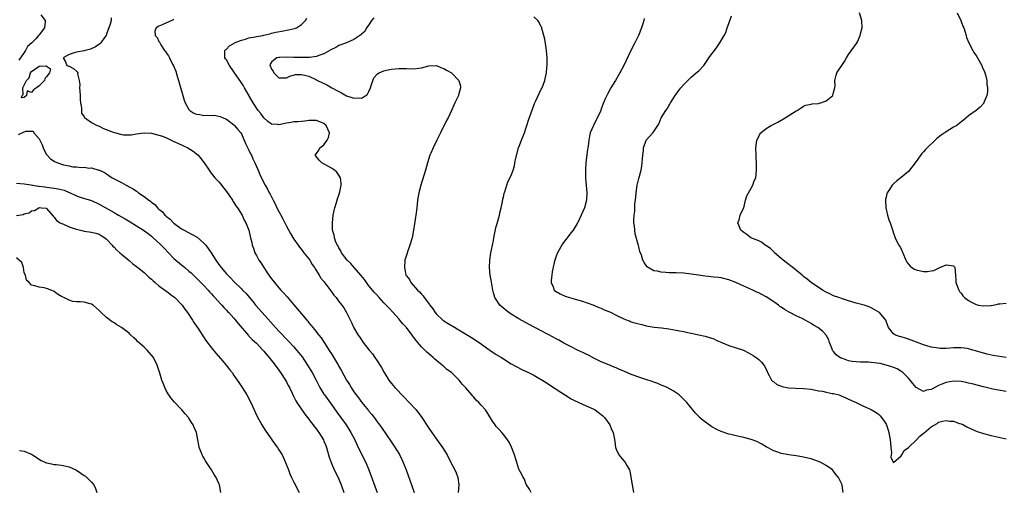
# Model space of a CAD drawing. Units: inches. Extents: x 2574000 to 2577000, y 1512000 to 1515000.
# Drawn here: x 2575664 to 2575927, y 1512651 to 1512777 of the extents above; entities that cross this region are included whole.
import ezdxf

# ---------------------------------------------------------------- set-up
doc = ezdxf.new("R2010")
doc.units = ezdxf.units.IN
doc.header["$MEASUREMENT"] = 0
doc.layers.add('LD25741512_2ft', color=101, linetype='Continuous')

msp = doc.modelspace()

# ---------------------------------------------------------------- linework, layer by layer
at = {"layer": 'LD25741512_2ft'}
for points, elevation in [([(2575669.49, 1512778.51), (2575670.59, 1512777), (2575670.63, 1512776.63), (2575670.49, 1512775), (2575669, 1512773.2), (2575668.92, 1512773.08), (2575668.89, 1512773), (2575668.19, 1512772.19), (2575667.11, 1512771), (2575665.94, 1512770.06), (2575665.42, 1512769), (2575665, 1512768.49), (2575664.07, 1512767), (2575663.59, 1512766.41)], 8584), ([(2575688.27, 1512777.74), (2575688.26, 1512777), (2575687.99, 1512775.99), (2575687.62, 1512775), (2575687.43, 1512774.57), (2575687, 1512773.32), (2575686.86, 1512773), (2575686.5, 1512772.5), (2575685.47, 1512771), (2575685.24, 1512770.76), (2575684.07, 1512769.93), (2575682.7, 1512769.3), (2575681.3, 1512769), (2575681, 1512768.92), (2575679, 1512768.58), (2575678.36, 1512768.36), (2575677, 1512767.96), (2575675.42, 1512767), (2575676.06, 1512765.94), (2575676.41, 1512765), (2575676.81, 1512764.81), (2575677, 1512764.79), (2575678.21, 1512764.21), (2575679, 1512763.47), (2575679.27, 1512763.27), (2575679.3, 1512763), (2575679.28, 1512762.72), (2575679.74, 1512761), (2575679.89, 1512759.89), (2575679.82, 1512759), (2575679.85, 1512758.15), (2575679.94, 1512757), (2575679.93, 1512755.93), (2575680.07, 1512755), (2575680.36, 1512753.64), (2575680.29, 1512753), (2575680.29, 1512752.29), (2575681, 1512751.28), (2575681.09, 1512751.09), (2575683, 1512749.76), (2575684.54, 1512749), (2575684.84, 1512748.84), (2575685, 1512748.79), (2575686.16, 1512748.16), (2575687.63, 1512747.63), (2575689, 1512747.11), (2575689.1, 1512747.1), (2575689.5, 1512747), (2575691, 1512746.58), (2575691.54, 1512746.46), (2575693.53, 1512746.47), (2575695, 1512746.75), (2575697, 1512746.99), (2575699, 1512746.87), (2575701, 1512746.42), (2575701.93, 1512746.07), (2575703, 1512745.64), (2575704.78, 1512744.78), (2575707, 1512743.76), (2575707.55, 1512743.55), (2575708.69, 1512743), (2575710.12, 1512742.12), (2575711, 1512741.38), (2575711.41, 1512741), (2575712.18, 1512740.18), (2575713.02, 1512739.02), (2575714.35, 1512737), (2575714.62, 1512736.62), (2575715.94, 1512735), (2575717, 1512733.89), (2575717.41, 1512733.41), (2575718.26, 1512732.26), (2575719, 1512731.33), (2575720.58, 1512729), (2575720.72, 1512728.72), (2575721, 1512728.38), (2575721.52, 1512727.52), (2575721.96, 1512727), (2575723.22, 1512725), (2575723.71, 1512723.71), (2575724.17, 1512723), (2575724.95, 1512721.05), (2575725.34, 1512719.34), (2575725.45, 1512719), (2575725.73, 1512717.73), (2575725.88, 1512717), (2575726.2, 1512716.2), (2575726.57, 1512715), (2575727, 1512714.26), (2575727.65, 1512713), (2575728.22, 1512712.22), (2575728.96, 1512711), (2575729.81, 1512709.81), (2575730.32, 1512709), (2575730.6, 1512708.6), (2575731, 1512708.02), (2575731.78, 1512707), (2575733, 1512705.58), (2575733.52, 1512705), (2575734.25, 1512704.25), (2575735.2, 1512703.2), (2575737, 1512701.07), (2575739, 1512698.63), (2575740.4, 1512697), (2575740.69, 1512696.69), (2575741, 1512696.29), (2575741.6, 1512695.6), (2575742.05, 1512695), (2575742.49, 1512694.49), (2575743.61, 1512693), (2575744.23, 1512692.23), (2575745.05, 1512691.05), (2575746.62, 1512688.62), (2575747, 1512687.97), (2575748.88, 1512684.88), (2575749, 1512684.65), (2575749.64, 1512683.64), (2575751.06, 1512681), (2575751.81, 1512679.81), (2575752.26, 1512679), (2575753, 1512677.83), (2575753.57, 1512677), (2575754.21, 1512676.21), (2575755.08, 1512675), (2575756.88, 1512672.88), (2575757, 1512672.72), (2575757.8, 1512671.8), (2575758.37, 1512671), (2575758.64, 1512670.64), (2575759, 1512670.12), (2575759.86, 1512669), (2575760.34, 1512668.34), (2575763, 1512664.42), (2575763.59, 1512663.59), (2575765.13, 1512661.13), (2575765.81, 1512659.81), (2575766.16, 1512659), (2575766.95, 1512657), (2575767.48, 1512655.48), (2575768.4, 1512653), (2575769.1, 1512651)], 8582), ([(2575705, 1512777.32), (2575704.81, 1512777.19), (2575704.43, 1512777), (2575703, 1512776.4), (2575701.82, 1512775.82), (2575701, 1512775.46), (2575700.27, 1512775), (2575699.89, 1512774.11), (2575699.98, 1512773), (2575700.48, 1512772.48), (2575701, 1512771.42), (2575701.17, 1512771.17), (2575701.18, 1512771), (2575701.47, 1512770.53), (2575702.5, 1512769), (2575702.72, 1512768.72), (2575703, 1512768.3), (2575703.54, 1512767.54), (2575703.78, 1512767), (2575704.64, 1512765.36), (2575704.9, 1512764.9), (2575705.48, 1512763.48), (2575705.87, 1512762.13), (2575706.23, 1512761), (2575707.72, 1512755.72), (2575708.02, 1512755), (2575709, 1512753.22), (2575709.25, 1512753), (2575710.27, 1512752.27), (2575711, 1512751.95), (2575711.86, 1512751.86), (2575713, 1512751.65), (2575713.76, 1512751.76), (2575715, 1512751.65), (2575715.7, 1512751.7), (2575717, 1512751.46), (2575717.33, 1512751.33), (2575718.12, 1512751), (2575718.76, 1512750.76), (2575719, 1512750.63), (2575721, 1512749.17), (2575721.17, 1512749), (2575721.98, 1512747.98), (2575722.83, 1512747), (2575723, 1512746.71), (2575724.11, 1512744.11), (2575725, 1512742.38), (2575725.43, 1512741.43), (2575725.66, 1512741), (2575726.06, 1512740.06), (2575726.59, 1512739), (2575727.46, 1512737), (2575727.89, 1512735.89), (2575729, 1512733.63), (2575729.33, 1512733), (2575729.94, 1512731.94), (2575730.41, 1512731), (2575730.64, 1512730.64), (2575731.44, 1512729), (2575732.02, 1512728.02), (2575732.44, 1512727), (2575733, 1512725.97), (2575733.35, 1512725.35), (2575733.49, 1512725), (2575734.04, 1512724.04), (2575734.54, 1512723), (2575735, 1512722.11), (2575736.09, 1512720.09), (2575737, 1512718.65), (2575738.12, 1512717), (2575738.45, 1512716.45), (2575739, 1512715.84), (2575739.34, 1512715.34), (2575739.66, 1512715), (2575741, 1512713.33), (2575741.24, 1512713), (2575741.86, 1512711.86), (2575742.51, 1512711), (2575742.67, 1512710.67), (2575743, 1512710.18), (2575743.76, 1512709), (2575744.22, 1512708.22), (2575745, 1512707.27), (2575746.84, 1512704.84), (2575747.69, 1512703.69), (2575748.24, 1512703), (2575749, 1512701.98), (2575749.77, 1512701), (2575750.29, 1512700.29), (2575751.06, 1512699), (2575752.39, 1512696.39), (2575753, 1512694.9), (2575754.11, 1512693), (2575754.5, 1512692.5), (2575755, 1512691.72), (2575755.31, 1512691.31), (2575755.51, 1512691), (2575757.03, 1512689), (2575757.95, 1512687.95), (2575758.6, 1512687), (2575758.77, 1512686.77), (2575759, 1512686.4), (2575760.35, 1512684.35), (2575761.05, 1512683), (2575762.32, 1512681), (2575763, 1512680.07), (2575763.89, 1512679), (2575766.38, 1512676.38), (2575767.78, 1512675), (2575769.62, 1512673), (2575771.13, 1512671), (2575772.68, 1512668.68), (2575773, 1512668.17), (2575773.81, 1512667), (2575775, 1512665.21), (2575776.61, 1512663), (2575777.85, 1512661), (2575778.9, 1512659), (2575779.91, 1512657), (2575780.25, 1512656.25), (2575780.7, 1512655), (2575780.98, 1512653), (2575780.86, 1512651)], 8580), ([(2575800.32, 1512651), (2575799.87, 1512651.87), (2575799.04, 1512653), (2575799, 1512653.08), (2575798.48, 1512654.48), (2575798.14, 1512655), (2575797.77, 1512655.77), (2575797.08, 1512657), (2575797, 1512657.21), (2575796.47, 1512659), (2575796.1, 1512660.1), (2575795.85, 1512661), (2575795.06, 1512663.06), (2575794.39, 1512664.39), (2575794.01, 1512665), (2575793, 1512666.36), (2575792.46, 1512667), (2575791.75, 1512667.75), (2575791, 1512668.61), (2575790.67, 1512669), (2575789.99, 1512669.99), (2575789, 1512671.62), (2575788.46, 1512672.46), (2575788.07, 1512673), (2575787, 1512674.29), (2575786.36, 1512675), (2575785.63, 1512675.63), (2575785, 1512676.39), (2575784.69, 1512676.69), (2575784.48, 1512677), (2575782.87, 1512678.87), (2575782.79, 1512679), (2575781.89, 1512679.89), (2575781.12, 1512681), (2575779.02, 1512683), (2575777.83, 1512683.83), (2575777, 1512684.61), (2575776.77, 1512684.77), (2575776.56, 1512685), (2575774.59, 1512686.59), (2575774.17, 1512687), (2575773.51, 1512687.51), (2575772.44, 1512688.44), (2575771.91, 1512689), (2575771, 1512689.89), (2575770.47, 1512690.47), (2575770.08, 1512691), (2575769.57, 1512691.57), (2575769, 1512692.37), (2575768.72, 1512692.72), (2575768.53, 1512693), (2575767, 1512695), (2575766.04, 1512696.04), (2575765.3, 1512697), (2575765, 1512697.36), (2575763.51, 1512699), (2575762.28, 1512700.28), (2575761.62, 1512701), (2575761, 1512701.62), (2575759.75, 1512703), (2575759, 1512703.79), (2575758.43, 1512704.43), (2575757, 1512706.15), (2575756.33, 1512707), (2575755.8, 1512707.8), (2575754.92, 1512708.92), (2575753, 1512711.11), (2575752.14, 1512712.14), (2575751.17, 1512713), (2575749.66, 1512715), (2575749.5, 1512715.5), (2575749, 1512716.26), (2575748.78, 1512716.78), (2575748.59, 1512717), (2575748.19, 1512717.81), (2575747.79, 1512719), (2575747.7, 1512719.7), (2575747.28, 1512721), (2575747.26, 1512723), (2575747.51, 1512725), (2575747.75, 1512726.25), (2575747.93, 1512727), (2575748.37, 1512728.37), (2575748.65, 1512729.35), (2575749, 1512730.37), (2575749.19, 1512731), (2575749.26, 1512731.26), (2575749.56, 1512733), (2575749.59, 1512733.59), (2575749.4, 1512735), (2575749.29, 1512735.29), (2575749, 1512735.66), (2575748.46, 1512736.46), (2575747.83, 1512737), (2575747, 1512737.6), (2575744.48, 1512739), (2575743.7, 1512739.7), (2575743, 1512740.57), (2575742.71, 1512741), (2575743, 1512741.49), (2575743.63, 1512742.37), (2575743.87, 1512743), (2575745, 1512743.8), (2575745.84, 1512745), (2575746.21, 1512745.79), (2575746.46, 1512747), (2575746.02, 1512748.02), (2575745.59, 1512749), (2575745, 1512749.5), (2575743, 1512750.27), (2575742.29, 1512750.29), (2575741, 1512750.27), (2575739.88, 1512750.12), (2575739, 1512750.07), (2575738.05, 1512749.95), (2575737, 1512749.92), (2575736.25, 1512749.75), (2575735, 1512749.61), (2575733, 1512749.17), (2575732.8, 1512749.2), (2575731, 1512749.29), (2575730.02, 1512750.02), (2575729, 1512751.02), (2575728.14, 1512752.14), (2575727.46, 1512753), (2575726.08, 1512755), (2575723.82, 1512759), (2575723.51, 1512759.51), (2575723, 1512760.32), (2575721, 1512763.32), (2575719.8, 1512765), (2575719, 1512766.48), (2575718.75, 1512766.75), (2575718.56, 1512767), (2575718.6, 1512768.6), (2575718.58, 1512769), (2575718.79, 1512769.21), (2575719, 1512769.36), (2575719.8, 1512770.2), (2575721.04, 1512770.96), (2575721.13, 1512771), (2575723, 1512771.77), (2575724.04, 1512772.04), (2575725, 1512772.35), (2575726.63, 1512772.63), (2575727, 1512772.72), (2575728.7, 1512773), (2575729, 1512773.07), (2575730.53, 1512773.47), (2575731, 1512773.57), (2575732.16, 1512773.84), (2575734.26, 1512774.26), (2575735, 1512774.38), (2575735.54, 1512774.46), (2575737.18, 1512774.82), (2575737.66, 1512775), (2575739, 1512775.9), (2575740.07, 1512777), (2575740.4, 1512777.6)], 8578), ([(2575758.3, 1512777.7), (2575757.74, 1512777), (2575757, 1512775.85), (2575756.36, 1512775), (2575755.93, 1512774.07), (2575755, 1512773.37), (2575754.83, 1512773.17), (2575754.56, 1512773), (2575753, 1512771.9), (2575751, 1512771.02), (2575749, 1512770.32), (2575748.17, 1512769.83), (2575747, 1512769.27), (2575746.86, 1512769.14), (2575745, 1512768.06), (2575743.66, 1512767.66), (2575743, 1512767.38), (2575741.16, 1512767.16), (2575741, 1512767.13), (2575739, 1512767.08), (2575737, 1512767.13), (2575735, 1512767.21), (2575733.16, 1512767.16), (2575733, 1512767.14), (2575732.4, 1512767), (2575731.6, 1512766.4), (2575731, 1512765.84), (2575730.69, 1512765.31), (2575730.6, 1512765), (2575730.75, 1512764.75), (2575731, 1512763.97), (2575731.45, 1512763.45), (2575731.67, 1512763), (2575733, 1512761.71), (2575735, 1512761.7), (2575735.88, 1512762.12), (2575737.44, 1512762.56), (2575739, 1512762.61), (2575739.47, 1512762.53), (2575741, 1512762.15), (2575743, 1512761.18), (2575743.28, 1512761), (2575745.8, 1512759.8), (2575747.14, 1512759), (2575749, 1512758), (2575749.71, 1512757.71), (2575751, 1512756.91), (2575752.47, 1512756.47), (2575753, 1512756.25), (2575754.36, 1512756.36), (2575755, 1512756.29), (2575756.17, 1512757), (2575756.64, 1512757.36), (2575757, 1512758.08), (2575757.4, 1512759), (2575757.63, 1512759.63), (2575758.28, 1512761.72), (2575759.27, 1512762.73), (2575759.78, 1512763), (2575761, 1512763.58), (2575761.72, 1512763.72), (2575763, 1512764.04), (2575765, 1512764.2), (2575767, 1512764.14), (2575769, 1512764.1), (2575770.29, 1512764.29), (2575771, 1512764.34), (2575773, 1512764.88), (2575775, 1512764.95), (2575776.36, 1512764.36), (2575777, 1512764.14), (2575777.74, 1512763.74), (2575779.03, 1512763), (2575781.04, 1512761), (2575781.48, 1512759.48), (2575781.46, 1512759), (2575780.89, 1512757.11), (2575780.87, 1512757), (2575779.94, 1512755), (2575779.63, 1512754.37), (2575779.05, 1512753), (2575778.11, 1512751), (2575777.69, 1512750.31), (2575776.09, 1512747), (2575775.71, 1512746.29), (2575775.13, 1512745), (2575774.12, 1512743), (2575773.53, 1512741.53), (2575773.3, 1512741), (2575772.64, 1512739), (2575772.06, 1512737), (2575770.82, 1512733), (2575770.32, 1512731), (2575769.99, 1512729), (2575769.84, 1512727.84), (2575769.7, 1512726.3), (2575769.27, 1512723.27), (2575769.21, 1512722.79), (2575768.94, 1512721), (2575768.54, 1512719), (2575767.95, 1512717), (2575767.22, 1512715), (2575767.18, 1512714.82), (2575767, 1512714.32), (2575766.62, 1512713), (2575766.46, 1512711), (2575766.58, 1512710.58), (2575766.89, 1512709), (2575767, 1512708.81), (2575767.81, 1512707.81), (2575768.21, 1512707), (2575769.98, 1512705), (2575770.54, 1512704.54), (2575771, 1512703.92), (2575771.48, 1512703.48), (2575771.77, 1512703), (2575773.17, 1512701.17), (2575773.24, 1512701), (2575774.02, 1512700.02), (2575774.65, 1512699), (2575775, 1512698.6), (2575776.74, 1512697), (2575777, 1512696.8), (2575778.13, 1512696.13), (2575779, 1512695.58), (2575779.37, 1512695.37), (2575783, 1512693.18), (2575784.34, 1512692.34), (2575786.38, 1512691), (2575789, 1512689.18), (2575789.29, 1512689), (2575791, 1512687.83), (2575792.36, 1512687), (2575795, 1512685.34), (2575796.49, 1512684.48), (2575797.83, 1512683.83), (2575799.62, 1512683), (2575801, 1512682.27), (2575804.31, 1512680.31), (2575806.29, 1512679), (2575806.74, 1512678.74), (2575811, 1512676.01), (2575811.66, 1512675.66), (2575813, 1512674.99), (2575815, 1512674.13), (2575817, 1512673.21), (2575817.37, 1512673), (2575819, 1512671.75), (2575819.41, 1512671.41), (2575819.86, 1512671), (2575821.29, 1512669), (2575821.77, 1512667.77), (2575822.14, 1512667), (2575822.41, 1512665.59), (2575822.62, 1512664.62), (2575822.82, 1512663), (2575823, 1512662.51), (2575823.71, 1512661), (2575825, 1512659.39), (2575825.22, 1512659.22), (2575825.4, 1512659), (2575825.8, 1512658.2), (2575826.53, 1512657), (2575826.65, 1512656.65), (2575827.26, 1512653), (2575827.53, 1512651.53), (2575827.58, 1512651)], 8576), ([(2575883.55, 1512651), (2575883.48, 1512651.48), (2575883.23, 1512653), (2575883, 1512653.54), (2575882.29, 1512655), (2575881.71, 1512655.71), (2575881, 1512656.7), (2575880.72, 1512657), (2575879, 1512658.17), (2575877.57, 1512659), (2575877, 1512659.25), (2575875.67, 1512659.67), (2575875, 1512659.94), (2575874.1, 1512660.1), (2575873, 1512660.41), (2575872.47, 1512660.47), (2575871, 1512660.75), (2575869, 1512661.05), (2575867, 1512661.4), (2575866.38, 1512661.62), (2575865, 1512662.06), (2575863, 1512663.18), (2575861.88, 1512663.88), (2575860.55, 1512664.55), (2575859, 1512665.14), (2575857, 1512665.67), (2575856.13, 1512665.87), (2575855, 1512666.08), (2575853.57, 1512666.43), (2575853, 1512666.55), (2575851, 1512667.25), (2575849.81, 1512667.81), (2575848.54, 1512668.54), (2575846.16, 1512670.16), (2575845.1, 1512671.1), (2575845, 1512671.22), (2575844.15, 1512672.15), (2575843.45, 1512673), (2575843, 1512673.58), (2575841.79, 1512675), (2575840.43, 1512676.43), (2575839.77, 1512677), (2575838.15, 1512678.15), (2575836.58, 1512679), (2575835.49, 1512679.49), (2575835, 1512679.65), (2575834.08, 1512680.08), (2575833, 1512680.43), (2575832.6, 1512680.6), (2575830.86, 1512681.14), (2575829, 1512681.75), (2575827.8, 1512682.2), (2575827, 1512682.51), (2575825, 1512683.38), (2575823.84, 1512683.84), (2575823, 1512684.22), (2575822.43, 1512684.43), (2575821.01, 1512685.01), (2575819, 1512685.88), (2575817, 1512686.87), (2575815.62, 1512687.62), (2575815, 1512687.89), (2575814.27, 1512688.27), (2575812.63, 1512689), (2575811, 1512689.82), (2575810.24, 1512690.24), (2575809, 1512690.85), (2575808.72, 1512691), (2575807.67, 1512691.67), (2575807, 1512692.01), (2575806.38, 1512692.38), (2575803, 1512694.11), (2575799.79, 1512695.79), (2575797, 1512697.36), (2575795, 1512698.58), (2575794.37, 1512699), (2575793.59, 1512699.59), (2575793, 1512700.11), (2575792.5, 1512700.5), (2575791.98, 1512701), (2575790.76, 1512702.76), (2575790.62, 1512703), (2575790.24, 1512704.24), (2575790.05, 1512705), (2575789.63, 1512707.63), (2575789.37, 1512709), (2575789.15, 1512711), (2575789.24, 1512713), (2575789.57, 1512715), (2575789.74, 1512715.74), (2575789.97, 1512717), (2575790.26, 1512718.26), (2575790.35, 1512719), (2575790.72, 1512720.72), (2575790.78, 1512721.22), (2575791, 1512721.97), (2575791.2, 1512722.8), (2575791.4, 1512723.4), (2575791.83, 1512725), (2575792.01, 1512725.99), (2575792.31, 1512727), (2575792.69, 1512728.69), (2575792.75, 1512729.25), (2575793, 1512730.31), (2575793.1, 1512730.9), (2575793.25, 1512731.25), (2575793.77, 1512733), (2575794.11, 1512733.89), (2575795, 1512735.63), (2575795.46, 1512737), (2575795.83, 1512738.17), (2575795.97, 1512739), (2575796.21, 1512740.21), (2575796.96, 1512743), (2575798.11, 1512745.89), (2575798.51, 1512747), (2575799, 1512748.44), (2575799.16, 1512749), (2575799.6, 1512750.4), (2575800.67, 1512753.33), (2575801.2, 1512754.8), (2575801.56, 1512755.56), (2575802.46, 1512757.54), (2575803, 1512758.64), (2575803.19, 1512759), (2575803.93, 1512761), (2575804.15, 1512761.85), (2575804.35, 1512763), (2575804.48, 1512764.48), (2575804.56, 1512765), (2575804.58, 1512767), (2575804.39, 1512769), (2575804.26, 1512769.74), (2575803.97, 1512771.97), (2575803.72, 1512773), (2575803.18, 1512774.82), (2575803.15, 1512775), (2575803.11, 1512775.11), (2575803, 1512775.29), (2575802.46, 1512776.46), (2575802.06, 1512777), (2575801, 1512777.96)], 8574), ([(2575830.48, 1512777.52), (2575830.36, 1512777), (2575830.1, 1512776.1), (2575829.74, 1512775), (2575828.95, 1512773), (2575827.95, 1512771), (2575826.88, 1512769), (2575825.01, 1512765), (2575823.92, 1512763), (2575823.56, 1512762.44), (2575822.77, 1512761), (2575821.57, 1512759), (2575820.63, 1512757.37), (2575820.46, 1512757), (2575820.08, 1512756.08), (2575819.59, 1512755), (2575819, 1512753.38), (2575818.84, 1512753), (2575817.6, 1512750.4), (2575817, 1512749.2), (2575816.89, 1512749), (2575816.04, 1512747), (2575815.86, 1512746.14), (2575815.64, 1512745), (2575815.47, 1512743.47), (2575815.4, 1512743), (2575815.33, 1512742.67), (2575814.86, 1512739), (2575814.75, 1512737.25), (2575814.77, 1512736.77), (2575814.8, 1512735), (2575815.13, 1512731), (2575815.02, 1512729), (2575814.5, 1512727), (2575813.65, 1512725), (2575813, 1512723.6), (2575812.67, 1512723), (2575812.06, 1512721.94), (2575811.47, 1512721), (2575811, 1512720.38), (2575809.51, 1512718.49), (2575808.65, 1512717.35), (2575807.34, 1512715), (2575807.26, 1512714.74), (2575807, 1512714.08), (2575806.72, 1512713.28), (2575806.6, 1512713), (2575806.42, 1512712.42), (2575805.89, 1512709.89), (2575805.78, 1512709), (2575805.64, 1512707.64), (2575805.64, 1512707), (2575806.14, 1512705.86), (2575806.46, 1512705), (2575806.76, 1512704.76), (2575807, 1512704.6), (2575808.04, 1512704.04), (2575809.41, 1512703.41), (2575810.55, 1512703), (2575813, 1512702.35), (2575814.03, 1512702.03), (2575815, 1512701.72), (2575816.98, 1512700.98), (2575818.37, 1512700.37), (2575819, 1512700.14), (2575819.77, 1512699.77), (2575821, 1512699.28), (2575821.63, 1512699), (2575823, 1512698.31), (2575825, 1512697.36), (2575825.93, 1512697), (2575826.68, 1512696.68), (2575827, 1512696.56), (2575828.21, 1512696.21), (2575829, 1512695.96), (2575829.81, 1512695.81), (2575831, 1512695.49), (2575833.12, 1512695.12), (2575834.07, 1512695), (2575835.09, 1512694.91), (2575837, 1512694.68), (2575839, 1512694.35), (2575839.87, 1512694.13), (2575841, 1512693.93), (2575842.41, 1512693.59), (2575843, 1512693.51), (2575845, 1512693.09), (2575846.71, 1512692.71), (2575847, 1512692.63), (2575849, 1512691.96), (2575849.68, 1512691.68), (2575853, 1512690.22), (2575855, 1512689.59), (2575856.94, 1512688.94), (2575858.28, 1512688.28), (2575859.53, 1512687.53), (2575860.35, 1512687), (2575861, 1512686.44), (2575861.76, 1512685.76), (2575862.36, 1512685), (2575862.62, 1512684.62), (2575863.26, 1512683.26), (2575863.35, 1512683), (2575863.79, 1512682.21), (2575864.39, 1512681), (2575864.67, 1512680.67), (2575865, 1512680.48), (2575865.84, 1512679.84), (2575867.24, 1512679.24), (2575868.39, 1512679), (2575869, 1512678.89), (2575870.82, 1512678.82), (2575873, 1512678.77), (2575875, 1512678.53), (2575877, 1512678.15), (2575878, 1512678), (2575879, 1512677.76), (2575880.58, 1512677.42), (2575881, 1512677.37), (2575882.45, 1512677), (2575883, 1512676.81), (2575884.24, 1512676.24), (2575885, 1512675.93), (2575887, 1512674.96), (2575889, 1512674.01), (2575891, 1512673.15), (2575892.36, 1512672.36), (2575893, 1512671.89), (2575893.44, 1512671.44), (2575894.32, 1512670.32), (2575895, 1512669.18), (2575895.08, 1512669), (2575895.59, 1512667.59), (2575895.74, 1512667), (2575896.11, 1512665), (2575896.13, 1512664.13), (2575896.28, 1512663), (2575896.43, 1512661.57), (2575896.36, 1512661), (2575896.3, 1512660.3), (2575896.94, 1512659), (2575897, 1512658.95), (2575899, 1512660.77), (2575899.15, 1512661), (2575899.79, 1512662.21), (2575901, 1512662.94), (2575903.07, 1512665), (2575904.02, 1512665.98), (2575905, 1512666.8), (2575905.12, 1512666.88), (2575907, 1512668.51), (2575908.59, 1512669.41), (2575909, 1512669.72), (2575910.03, 1512670.03), (2575911, 1512670.2), (2575911.95, 1512670.05), (2575913, 1512670), (2575914.57, 1512669.43), (2575915, 1512669.29), (2575915.61, 1512669), (2575916.51, 1512668.51), (2575917.85, 1512667.85), (2575919.27, 1512667.27), (2575921, 1512666.72), (2575923, 1512666.19), (2575927, 1512665.27)], 8572), ([(2575927, 1512677.97), (2575925, 1512678.28), (2575923.43, 1512678.57), (2575921, 1512679.14), (2575917.95, 1512679.95), (2575917, 1512680.19), (2575916.33, 1512680.33), (2575915, 1512680.56), (2575913, 1512680.66), (2575911, 1512680.34), (2575909.85, 1512679.85), (2575909, 1512679.52), (2575907.33, 1512678.68), (2575907, 1512678.47), (2575905.74, 1512678.26), (2575905, 1512677.95), (2575903.01, 1512679.01), (2575902.11, 1512680.11), (2575901.45, 1512681), (2575901, 1512681.51), (2575899.46, 1512683), (2575899.21, 1512683.21), (2575897.95, 1512683.95), (2575896.52, 1512684.52), (2575895.04, 1512685), (2575893.38, 1512685.38), (2575892.48, 1512685.52), (2575891, 1512685.7), (2575890.26, 1512685.74), (2575889, 1512685.75), (2575888.2, 1512685.8), (2575887, 1512685.81), (2575885.94, 1512685.94), (2575885, 1512686.16), (2575883.18, 1512686.82), (2575883, 1512686.86), (2575882.68, 1512687), (2575881.7, 1512687.7), (2575881, 1512688.61), (2575880.8, 1512688.8), (2575880.69, 1512689), (2575880.53, 1512689.47), (2575879.93, 1512691), (2575879.69, 1512691.69), (2575879.03, 1512693), (2575878.03, 1512694.03), (2575876.81, 1512695), (2575875.66, 1512695.66), (2575875, 1512696.08), (2575874.41, 1512696.41), (2575873.4, 1512697), (2575872.59, 1512697.41), (2575871, 1512698.13), (2575869.1, 1512699.1), (2575867.85, 1512699.85), (2575867, 1512700.47), (2575866.67, 1512700.67), (2575866.25, 1512701), (2575865, 1512701.91), (2575863, 1512703.24), (2575861.81, 1512703.81), (2575861, 1512704.28), (2575860.49, 1512704.49), (2575859.47, 1512705), (2575858.62, 1512705.38), (2575857, 1512706.06), (2575854.92, 1512707), (2575853, 1512707.72), (2575851, 1512708.24), (2575850.33, 1512708.33), (2575849, 1512708.48), (2575846.7, 1512708.7), (2575844.96, 1512708.96), (2575843, 1512709.28), (2575841, 1512709.54), (2575839, 1512709.62), (2575837, 1512709.66), (2575836.27, 1512709.73), (2575835, 1512709.76), (2575833.96, 1512710.04), (2575833, 1512710.19), (2575831.49, 1512711), (2575831.24, 1512711.24), (2575831, 1512711.6), (2575830.41, 1512712.41), (2575830.11, 1512713), (2575829.69, 1512714.31), (2575829.31, 1512715.31), (2575829, 1512716.55), (2575828.9, 1512716.9), (2575828.86, 1512717.14), (2575828.05, 1512720.06), (2575827.92, 1512721), (2575827.83, 1512722.17), (2575827.73, 1512723), (2575827.72, 1512723.72), (2575827.78, 1512725), (2575827.93, 1512726.07), (2575827.99, 1512727.99), (2575828.2, 1512729.8), (2575828.28, 1512731), (2575828.59, 1512733), (2575829, 1512734.78), (2575829.61, 1512737), (2575829.81, 1512738.19), (2575829.93, 1512739), (2575830.03, 1512740.03), (2575830.05, 1512741), (2575830.24, 1512742.24), (2575830.25, 1512743), (2575830.97, 1512745.03), (2575832.72, 1512747), (2575833, 1512747.36), (2575834.09, 1512749), (2575834.42, 1512749.58), (2575835, 1512751.01), (2575836.22, 1512753), (2575836.55, 1512753.45), (2575837, 1512754.21), (2575837.33, 1512754.67), (2575837.49, 1512755), (2575838.27, 1512756.27), (2575838.75, 1512757), (2575839, 1512757.35), (2575839.72, 1512758.28), (2575840.22, 1512759), (2575841, 1512759.91), (2575842.06, 1512761), (2575842.56, 1512761.44), (2575843, 1512761.88), (2575843.64, 1512762.36), (2575844.36, 1512763), (2575845, 1512763.6), (2575846.35, 1512765), (2575847.45, 1512766.55), (2575847.73, 1512767), (2575849.72, 1512769.72), (2575850.67, 1512771), (2575851.81, 1512773), (2575852.2, 1512773.8), (2575852.58, 1512775), (2575853, 1512776.22), (2575853.78, 1512778.22)], 8570), ([(2575927, 1512686.98), (2575923.56, 1512687.56), (2575921.92, 1512687.92), (2575921, 1512688.17), (2575918.83, 1512688.83), (2575918.18, 1512689), (2575917, 1512689.34), (2575916.62, 1512689.38), (2575915, 1512689.61), (2575914.42, 1512689.58), (2575913, 1512689.55), (2575911, 1512689.44), (2575909.45, 1512689.45), (2575909, 1512689.48), (2575907, 1512689.8), (2575905.89, 1512690.11), (2575905, 1512690.42), (2575903.13, 1512691.13), (2575901, 1512691.9), (2575900.13, 1512692.13), (2575899, 1512692.55), (2575898.6, 1512692.6), (2575897.5, 1512693), (2575897, 1512693.37), (2575895.65, 1512695), (2575895.44, 1512695.44), (2575894.88, 1512697), (2575893.2, 1512699), (2575893.08, 1512699.08), (2575891.85, 1512699.85), (2575891, 1512700.26), (2575890.51, 1512700.51), (2575889.14, 1512701), (2575887, 1512701.54), (2575885, 1512702.11), (2575883.35, 1512702.65), (2575882.35, 1512703), (2575881, 1512703.51), (2575879.97, 1512703.97), (2575879, 1512704.47), (2575878.07, 1512705), (2575875, 1512707.01), (2575873.91, 1512707.91), (2575873, 1512708.62), (2575872.56, 1512709), (2575870.61, 1512710.61), (2575870.07, 1512711), (2575869.5, 1512711.5), (2575869, 1512711.84), (2575868.36, 1512712.36), (2575867.51, 1512713), (2575867, 1512713.47), (2575865.24, 1512715), (2575865.13, 1512715.13), (2575865, 1512715.25), (2575864.11, 1512716.11), (2575862.91, 1512716.91), (2575862.74, 1512717), (2575861.77, 1512717.77), (2575861, 1512718.13), (2575858.91, 1512719), (2575857.87, 1512719.87), (2575857, 1512720.39), (2575856.68, 1512720.68), (2575856.28, 1512721), (2575855.68, 1512722.32), (2575855.47, 1512723), (2575855.76, 1512723.76), (2575856.04, 1512725), (2575856.33, 1512725.67), (2575857.04, 1512726.96), (2575857.51, 1512729), (2575857.83, 1512730.17), (2575858.24, 1512731), (2575859, 1512732.26), (2575859.42, 1512733), (2575859.82, 1512734.18), (2575860.21, 1512735), (2575860.4, 1512737), (2575860.41, 1512737.59), (2575860.38, 1512739), (2575860.33, 1512740.33), (2575860.35, 1512741), (2575860.26, 1512743), (2575860.48, 1512745), (2575861, 1512746.01), (2575861.35, 1512746.65), (2575861.61, 1512747), (2575863, 1512748.17), (2575864.33, 1512749), (2575866.11, 1512749.89), (2575868.09, 1512751), (2575871, 1512752.85), (2575871.28, 1512753), (2575872.29, 1512753.71), (2575873, 1512754.09), (2575873.61, 1512754.39), (2575875, 1512754.64), (2575875.27, 1512754.73), (2575877, 1512754.83), (2575877.12, 1512754.88), (2575877.55, 1512755), (2575879, 1512755.51), (2575880.74, 1512757), (2575881, 1512757.73), (2575881.26, 1512758.74), (2575881.36, 1512759), (2575881.43, 1512759.43), (2575881.36, 1512761), (2575881.63, 1512762.37), (2575881.89, 1512763), (2575883.91, 1512766.09), (2575884.44, 1512767), (2575885, 1512767.88), (2575887.11, 1512770.89), (2575887.34, 1512771.34), (2575888.07, 1512773), (2575888.23, 1512773.77), (2575888.61, 1512775), (2575888.56, 1512777), (2575887.87, 1512779)], 8568), ([(2575913.92, 1512779), (2575914.95, 1512777), (2575915.5, 1512775.5), (2575915.71, 1512775), (2575916.09, 1512773.91), (2575916.37, 1512773), (2575916.48, 1512772.48), (2575917.04, 1512771.04), (2575918.11, 1512769), (2575918.44, 1512768.44), (2575919, 1512767.65), (2575919.42, 1512767), (2575920.55, 1512765), (2575920.65, 1512764.65), (2575921.25, 1512763.25), (2575921.38, 1512763), (2575921.55, 1512762.45), (2575921.86, 1512761), (2575921.9, 1512759.9), (2575922.03, 1512759), (2575922.03, 1512757.97), (2575921.87, 1512757), (2575921.11, 1512755.11), (2575921.08, 1512755), (2575921.05, 1512754.95), (2575920.13, 1512753.87), (2575919.02, 1512753), (2575917, 1512751.55), (2575915.61, 1512750.39), (2575914.5, 1512749.5), (2575913.83, 1512749), (2575913, 1512748.47), (2575911, 1512747.29), (2575909.65, 1512746.35), (2575908.54, 1512745.46), (2575908.08, 1512745), (2575905.94, 1512743), (2575905.48, 1512742.52), (2575905, 1512741.96), (2575904.53, 1512741.47), (2575903, 1512739.35), (2575901, 1512736.71), (2575899, 1512735.07), (2575897.82, 1512734.18), (2575897, 1512733.39), (2575896.78, 1512733.22), (2575896.58, 1512733), (2575895.86, 1512731.86), (2575895.28, 1512731), (2575895.21, 1512730.79), (2575895, 1512729.78), (2575894.84, 1512729.16), (2575894.83, 1512729), (2575894.95, 1512727), (2575895.41, 1512725), (2575895.73, 1512723.73), (2575896.1, 1512723), (2575896.62, 1512721.38), (2575896.79, 1512720.79), (2575897, 1512720.22), (2575897.42, 1512719), (2575897.81, 1512718.19), (2575898.43, 1512717), (2575898.65, 1512716.65), (2575899, 1512716), (2575899.32, 1512715.32), (2575899.43, 1512715), (2575900.22, 1512713), (2575900.5, 1512712.5), (2575901.41, 1512711.41), (2575901.88, 1512711), (2575902.6, 1512710.6), (2575903, 1512710.42), (2575905, 1512709.97), (2575906, 1512710), (2575907, 1512710.14), (2575907.77, 1512710.23), (2575909.32, 1512711), (2575911, 1512711.76), (2575911.69, 1512711.69), (2575913, 1512711.45), (2575913.21, 1512711.21), (2575913.35, 1512711), (2575913.49, 1512709), (2575913.57, 1512707.57), (2575913.57, 1512707), (2575914.38, 1512705), (2575914.62, 1512704.62), (2575915, 1512704.15), (2575915.48, 1512703.48), (2575915.89, 1512703), (2575917, 1512702.21), (2575917.75, 1512701.75), (2575919, 1512701.16), (2575919.65, 1512701), (2575921, 1512700.77), (2575922.89, 1512700.89), (2575923, 1512700.89), (2575923.59, 1512701), (2575924.72, 1512701.28), (2575925, 1512701.34), (2575925.36, 1512701.36), (2575927, 1512701.52)], 8566), ([(2575663.47, 1512746.53), (2575665, 1512747.28), (2575665.44, 1512747.44), (2575667, 1512747.44), (2575667.42, 1512747.42), (2575667.62, 1512747), (2575669, 1512745.41), (2575669.18, 1512745), (2575669.81, 1512743.81), (2575670.09, 1512743), (2575670.35, 1512742.35), (2575671, 1512741.19), (2575671.14, 1512741), (2575672.03, 1512740.03), (2575673, 1512739.45), (2575673.3, 1512739.3), (2575675, 1512738.63), (2575675.5, 1512738.5), (2575677, 1512738.15), (2575678.04, 1512737.96), (2575679, 1512737.9), (2575680.25, 1512737.75), (2575681, 1512737.8), (2575682.41, 1512737.59), (2575683, 1512737.63), (2575684.93, 1512737.07), (2575685, 1512737.07), (2575685.13, 1512737), (2575686.44, 1512736.44), (2575687, 1512736.04), (2575687.64, 1512735.64), (2575688.49, 1512735), (2575689, 1512734.75), (2575689.55, 1512734.45), (2575691, 1512733.73), (2575692.23, 1512733), (2575692.76, 1512732.76), (2575693, 1512732.6), (2575694.07, 1512732.07), (2575695, 1512731.39), (2575695.26, 1512731.26), (2575695.55, 1512731), (2575697, 1512730.03), (2575698.31, 1512729), (2575698.73, 1512728.73), (2575699, 1512728.49), (2575699.87, 1512727.87), (2575700.59, 1512727), (2575701, 1512726.63), (2575701.89, 1512725.89), (2575702.6, 1512725), (2575702.82, 1512724.82), (2575703, 1512724.64), (2575703.94, 1512723.94), (2575704.83, 1512723), (2575705, 1512722.86), (2575707, 1512721.41), (2575707.69, 1512721), (2575708.55, 1512720.55), (2575709.88, 1512719.88), (2575711.16, 1512719.16), (2575713, 1512717.54), (2575713.47, 1512717), (2575714.14, 1512716.14), (2575714.94, 1512715), (2575716.2, 1512713), (2575717, 1512711.84), (2575717.61, 1512711), (2575719, 1512709.37), (2575719.35, 1512709), (2575720.19, 1512708.19), (2575721, 1512707.34), (2575723, 1512705.35), (2575723.32, 1512705), (2575724.16, 1512704.16), (2575725.09, 1512703.09), (2575726, 1512702), (2575726.88, 1512700.88), (2575728.5, 1512699), (2575733, 1512694.05), (2575735.47, 1512691.47), (2575737, 1512689.82), (2575737.71, 1512689), (2575738.3, 1512688.3), (2575739.18, 1512687.18), (2575740.65, 1512685), (2575741.54, 1512683.54), (2575741.85, 1512683), (2575742.91, 1512681), (2575743.92, 1512679), (2575745, 1512677.21), (2575745.14, 1512677), (2575747, 1512674.46), (2575748.41, 1512672.41), (2575750.91, 1512669), (2575752.17, 1512667), (2575753.21, 1512665), (2575754.17, 1512663), (2575756.19, 1512659), (2575757.01, 1512657), (2575759.18, 1512651)], 8584), ([(2575663, 1512733.55), (2575665, 1512733.36), (2575666.9, 1512733.1), (2575667.37, 1512733), (2575668.79, 1512732.79), (2575669, 1512732.79), (2575670.54, 1512732.54), (2575671, 1512732.52), (2575673, 1512732.26), (2575674.09, 1512732.09), (2575675.69, 1512731.69), (2575677, 1512731.1), (2575677.08, 1512731.08), (2575679, 1512730.16), (2575680.26, 1512729.74), (2575683, 1512728.93), (2575685, 1512727.99), (2575689, 1512725.73), (2575690.23, 1512725), (2575692.01, 1512724.01), (2575693.28, 1512723.28), (2575695, 1512722.21), (2575696.83, 1512721), (2575698.08, 1512720.08), (2575699, 1512719.38), (2575699.45, 1512719), (2575701.28, 1512717.28), (2575701.56, 1512717), (2575702.25, 1512716.25), (2575705, 1512713.45), (2575707, 1512711.76), (2575707.44, 1512711.44), (2575707.91, 1512711), (2575709, 1512710.09), (2575709.58, 1512709.58), (2575711, 1512708.23), (2575713, 1512706.21), (2575714.1, 1512705), (2575714.51, 1512704.51), (2575715, 1512704), (2575715.46, 1512703.46), (2575715.91, 1512703), (2575717.38, 1512701.38), (2575717.78, 1512701), (2575718.33, 1512700.33), (2575719, 1512699.67), (2575719.32, 1512699.32), (2575719.64, 1512699), (2575721, 1512697.47), (2575721.39, 1512697), (2575722.08, 1512696.08), (2575724.87, 1512692.87), (2575725, 1512692.75), (2575725.85, 1512691.85), (2575727, 1512690.8), (2575728.7, 1512689), (2575729, 1512688.67), (2575729.74, 1512687.74), (2575730.42, 1512687), (2575732.02, 1512685), (2575733, 1512683.63), (2575733.45, 1512683), (2575734.71, 1512681), (2575735, 1512680.47), (2575735.5, 1512679.5), (2575735.78, 1512679), (2575736.55, 1512677.45), (2575736.83, 1512676.83), (2575737, 1512676.52), (2575737.48, 1512675.48), (2575737.77, 1512675), (2575739.89, 1512671.89), (2575740.64, 1512671), (2575741, 1512670.53), (2575741.63, 1512669.63), (2575742.16, 1512669), (2575742.5, 1512668.5), (2575743, 1512667.91), (2575743.36, 1512667.36), (2575743.63, 1512667), (2575744.85, 1512665), (2575745, 1512664.67), (2575745.47, 1512663.47), (2575745.67, 1512663), (2575745.99, 1512662.01), (2575746.43, 1512660.43), (2575746.92, 1512659), (2575747.78, 1512657), (2575748.78, 1512655), (2575749.46, 1512653.46), (2575749.64, 1512653), (2575750.33, 1512651)], 8586), ([(2575663, 1512724.94), (2575664.77, 1512725.23), (2575665, 1512725.35), (2575666.34, 1512725.66), (2575667, 1512726.14), (2575667.78, 1512726.22), (2575668.92, 1512727), (2575669, 1512727.03), (2575669.69, 1512727), (2575670.9, 1512726.9), (2575671, 1512726.84), (2575672.74, 1512724.74), (2575673, 1512724.5), (2575673.62, 1512723.62), (2575674.61, 1512723), (2575675, 1512722.79), (2575675.32, 1512722.68), (2575677, 1512721.93), (2575678.59, 1512721.41), (2575679, 1512721.26), (2575680.08, 1512721), (2575680.8, 1512720.8), (2575681, 1512720.75), (2575683, 1512720.49), (2575684.19, 1512720.19), (2575685, 1512719.97), (2575685.58, 1512719.58), (2575686.53, 1512719), (2575687, 1512718.58), (2575688.49, 1512717), (2575688.71, 1512716.71), (2575689, 1512716.45), (2575689.71, 1512715.71), (2575690.59, 1512715), (2575691, 1512714.62), (2575693, 1512712.93), (2575694.02, 1512712.02), (2575695, 1512711.3), (2575695.34, 1512711), (2575697, 1512709.69), (2575697.78, 1512709), (2575698.41, 1512708.41), (2575699, 1512707.92), (2575699.46, 1512707.46), (2575700.02, 1512707), (2575701, 1512706.13), (2575702.8, 1512704.8), (2575703, 1512704.68), (2575703.94, 1512703.94), (2575705, 1512703.21), (2575705.22, 1512703), (2575707, 1512701.17), (2575707.14, 1512701), (2575707.9, 1512699.9), (2575708.6, 1512699), (2575709.92, 1512697), (2575710.32, 1512696.32), (2575711, 1512695.38), (2575711.15, 1512695.15), (2575711.26, 1512695), (2575713.52, 1512691.52), (2575715, 1512689.6), (2575716.16, 1512688.16), (2575718, 1512686), (2575718.89, 1512685), (2575719.84, 1512683.84), (2575720.49, 1512683), (2575721, 1512682.22), (2575722.3, 1512680.3), (2575723.15, 1512679), (2575724.4, 1512677), (2575725.47, 1512675), (2575727.23, 1512671.23), (2575728.45, 1512669), (2575729.43, 1512667.43), (2575729.73, 1512667), (2575731.9, 1512663.9), (2575732.61, 1512663), (2575733, 1512662.4), (2575733.88, 1512661), (2575734.24, 1512660.24), (2575734.78, 1512659), (2575735.51, 1512657), (2575735.93, 1512655.93), (2575736.36, 1512655), (2575737, 1512653.74), (2575738.43, 1512651)], 8588), ([(2575717.53, 1512651), (2575717.16, 1512653), (2575717, 1512653.41), (2575716.28, 1512655), (2575715.74, 1512655.74), (2575715.05, 1512657), (2575713.43, 1512659.43), (2575713, 1512660.24), (2575712.7, 1512660.7), (2575712.56, 1512661), (2575712.28, 1512661.72), (2575711.74, 1512663), (2575711.6, 1512663.6), (2575711.37, 1512665), (2575710.99, 1512667), (2575710.36, 1512668.36), (2575710.14, 1512669), (2575709.67, 1512669.67), (2575709, 1512670.78), (2575708.85, 1512671), (2575707.95, 1512671.95), (2575707.12, 1512673), (2575705.11, 1512675.11), (2575704.2, 1512676.2), (2575703.62, 1512677), (2575703, 1512678.06), (2575702.54, 1512679), (2575702.13, 1512680.13), (2575701.77, 1512681), (2575701.21, 1512682.79), (2575700.48, 1512685), (2575699.49, 1512687), (2575699, 1512687.63), (2575698.34, 1512688.34), (2575697.8, 1512689), (2575697, 1512689.77), (2575695.3, 1512691.3), (2575695, 1512691.65), (2575694.26, 1512692.26), (2575693.24, 1512693.24), (2575693, 1512693.52), (2575691, 1512695.02), (2575689.73, 1512695.73), (2575689, 1512696.24), (2575688.53, 1512696.53), (2575687, 1512697.67), (2575685.61, 1512699), (2575685.28, 1512699.28), (2575685, 1512699.59), (2575684.24, 1512700.24), (2575683.41, 1512701), (2575683, 1512701.24), (2575682.65, 1512701.35), (2575681, 1512701.78), (2575680.09, 1512701.91), (2575679, 1512701.91), (2575677.97, 1512701.97), (2575677, 1512702.3), (2575675.58, 1512703), (2575675.18, 1512703.18), (2575675, 1512703.31), (2575673.91, 1512703.91), (2575673, 1512704.63), (2575672.25, 1512705), (2575671, 1512705.48), (2575670.4, 1512705.6), (2575669, 1512705.83), (2575667.86, 1512706.14), (2575667, 1512706.3), (2575666.36, 1512707), (2575665.65, 1512707.65), (2575665.38, 1512709), (2575665, 1512709.64), (2575664.81, 1512711), (2575664.41, 1512712.41), (2575663, 1512713.59)], 8590), ([(2575663.8, 1512662.2), (2575665, 1512662.04), (2575666.69, 1512661.31), (2575667, 1512661.2), (2575667.27, 1512661), (2575669.54, 1512659.54), (2575670.73, 1512659), (2575671, 1512658.89), (2575671.13, 1512658.87), (2575673, 1512658.47), (2575673.57, 1512658.43), (2575675, 1512658.24), (2575677, 1512657.85), (2575679, 1512656.92), (2575680.17, 1512656.17), (2575681, 1512655.54), (2575681.35, 1512655.35), (2575681.76, 1512655), (2575683, 1512653.76), (2575683.57, 1512653), (2575684.06, 1512652.06), (2575684.39, 1512651)], 8592)]:
    msp.add_lwpolyline(points, dxfattribs=dict(at, elevation=elevation))
at = {"layer": 'LD25741512_2ft', "elevation": 8582}
msp.add_lwpolyline([(2575667, 1512763.34), (2575668.38, 1512764.38), (2575669, 1512764.77), (2575670.91, 1512764.91), (2575671, 1512764.78), (2575672.07, 1512764.07), (2575671.77, 1512763), (2575671.4, 1512762.6), (2575671, 1512761.91), (2575670.52, 1512761.47), (2575670.48, 1512761), (2575669, 1512759.58), (2575668.34, 1512759), (2575667.52, 1512758.48), (2575667, 1512757.79), (2575665.79, 1512758.21), (2575665.66, 1512757), (2575665, 1512756.4), (2575664.32, 1512756.32), (2575664.45, 1512757), (2575664.75, 1512757.25), (2575664.68, 1512759), (2575665, 1512759.73), (2575665.67, 1512761), (2575666.32, 1512761.68), (2575666.76, 1512763)], close=True, dxfattribs=at)

doc.saveas('drawing.dxf')
